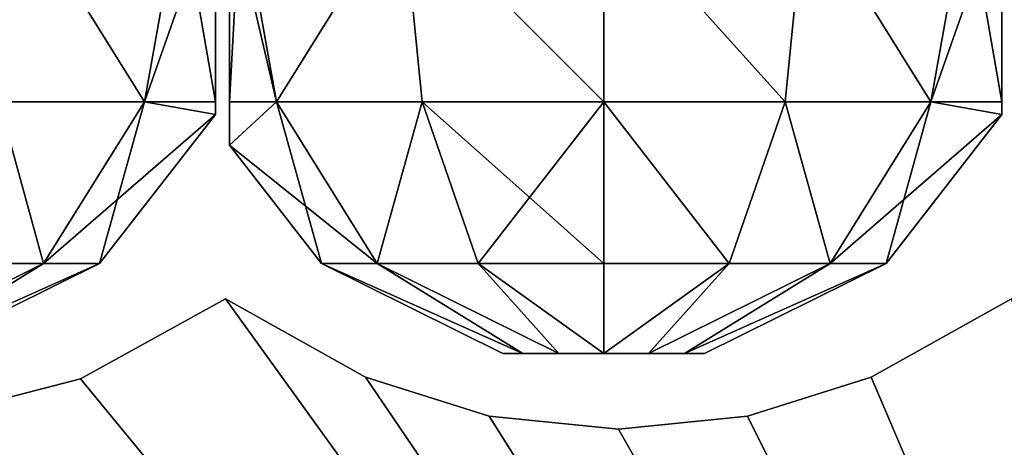
# Model space of a CAD drawing. Units: centimetres. Extents: x -340 to 338, y -300 to 250.
# Drawn here: x 107 to 111, y 74 to 76 of the extents above; entities that cross this region are included whole.
import ezdxf

# ---------------------------------------------------------------- set-up
doc = ezdxf.new("R2010")
doc.units = ezdxf.units.CM
doc.header["$LTSCALE"] = 2.54
doc.layers.get('0').update_dxf_attribs({"true_color": 0xff5454})

# ---------------------------------------------------------------- blocks, each defined once
blk = doc.blocks.new('Grupuj_20')
at = {"color": 0}
mesh = blk.add_polyface(dxfattribs=at)
corners = [(7.4449, 24.6909), (9.2632, 16.4617), (9.2236, 16.2858), (10.9438, 20.0749), (10.9975, 20.1869), (11.0802, 20.2796), (11.6982, 20.6653), (12.3999, 20.8612), (33.4598, 26.5482), (9.373, 16.6048), (9.5327, 16.6886), (10.9236, 19.9523), (13.1283, 20.8515), (13.8245, 20.6368), (15.0491, 20.6284), (14.4472, 20.2924), (15.5809, 20.7961), (16.1357, 20.8528), (16.6905, 20.7961), (17.2223, 20.6284), (18.4269, 20.6284), (17.8246, 20.2921), (18.9587, 20.7961), (19.5135, 20.8528), (20.0683, 20.7961), (20.6001, 20.6284), (21.8047, 20.6284), (21.2024, 20.2921), (22.3365, 20.7961), (22.8913, 20.8528), (23.4461, 20.7961), (23.9779, 20.6284), (24.5802, 20.2921), (25.1825, 20.6284), (25.7143, 20.7961), (26.2691, 20.8528), (26.8239, 20.7961), (27.3557, 20.6284), (27.958, 20.2921), (28.5603, 20.6284), (29.0921, 20.7961), (29.6469, 20.8528), (30.2017, 20.7961), (30.7335, 20.6284), (31.3358, 20.2921), (31.9381, 20.6284), (32.4699, 20.7961), (33.0247, 20.8528), (33.5795, 20.7961), (33.7127, 26.5065), (34.1113, 20.6284), (41.186, 23.3625), (35.3329, 20.6356), (34.7132, 20.2923), (36.0265, 20.8155), (36.7432, 20.8162), (37.4372, 20.6378), (38.0646, 20.2916), (38.1502, 20.1996), (38.2048, 20.0865), (38.2236, 19.9624), (38.2236, 12.549), (38.2236, 9.2522), (1.2103, 4.5217), (0, 2.7466), (0, 4.5217), (9.3879, 0), (6.9655, 24.3686), (9.2236, 13.0384), (9.2632, 12.8624), (9.373, 12.7193), (9.5327, 12.6355), (10.9429, 9.1393), (10.9966, 9.0271), (11.0802, 8.9349), (20.8906, 0), (10.9236, 9.2622), (11.7089, 8.5827), (12.406, 8.3999), (13.1266, 8.3982), (13.8245, 8.5777), (14.4472, 8.9222), (15.0491, 8.5862), (15.5809, 8.4184), (16.1357, 8.3617), (16.6905, 8.4184), (17.2223, 8.5862), (17.8246, 8.9224), (18.4269, 8.5862), (18.9587, 8.4184), (19.5135, 8.3617), (20.0683, 8.4184), (20.6001, 8.5862), (21.2024, 8.9224), (21.8047, 8.5862), (22.3365, 8.4184), (47.8755, 2.762), (22.8913, 8.3617), (23.4461, 8.4184), (23.9779, 8.5862), (25.7143, 8.4184), (25.1825, 8.5862), (24.5802, 8.9224), (26.2691, 8.3617), (26.8239, 8.4184), (27.3557, 8.5862), (29.0921, 8.4184), (28.5603, 8.5862), (27.958, 8.9224), (29.6469, 8.3617), (30.2017, 8.4184), (30.7335, 8.5862), (31.9381, 8.5862), (31.3358, 8.9224), (32.4699, 8.4184), (33.0247, 8.3617), (33.5795, 8.4184), (34.1113, 8.5862), (35.3329, 8.579), (34.7132, 8.9222), (36.0254, 8.3768), (36.7469, 8.3687), (37.4438, 8.5554), (38.0646, 8.923), (38.1502, 9.0149), (38.2048, 9.128), (47.0117, 4.5217), (41.4977, 23.0452), (46.3577, 10.8859), (47.0117, 7.4877), (47.8755, 4.5217), (37.8105, 16.3621), (36.2736, 12.9621), (36.2736, 16.3621), (37.8105, 12.9621), (38.017, 16.4174), (38.0189, 12.9094), (38.1683, 16.5686), (38.1709, 12.7574), (38.2236, 16.7752), (10.9236, 17.0613), (1.2103, 6.3431), (10.9236, 12.2628)]
mesh.append_faces([[corners[k] for k in face] for face in [(13, 14, 15), (19, 20, 21), (25, 26, 27), (50, 52, 53), (63, 64, 65), (101, 99, 102), (107, 105, 108), (112, 111, 113), (118, 117, 119), (126, 128, 129), (96, 126, 130), (131, 132, 133), (67, 63, 141)]], dxfattribs={"vtx0": -1, "color": 0})
mesh.append_faces([[corners[k] for k in face] for face in [(3, 0, 4), (4, 0, 5), (5, 0, 6), (6, 0, 7), (1, 3, 9), (9, 3, 10), (7, 8, 12), (12, 8, 13), (14, 8, 16), (16, 8, 17), (17, 8, 18), (18, 8, 19), (20, 8, 22), (22, 8, 23), (23, 8, 24), (24, 8, 25), (26, 8, 28), (28, 8, 29), (29, 8, 30), (30, 8, 31), (31, 8, 32), (32, 8, 33), (33, 8, 34), (34, 8, 35), (35, 8, 36), (36, 8, 37), (37, 8, 38), (38, 8, 39), (39, 8, 40), (40, 8, 41), (41, 8, 42), (42, 8, 43), (43, 8, 44), (44, 8, 45), (45, 8, 46), (46, 8, 47), (47, 8, 48), (48, 49, 50), (52, 51, 54), (54, 51, 55), (55, 51, 56), (56, 51, 57), (57, 51, 58), (58, 51, 59), (59, 51, 60), (61, 51, 62), (64, 63, 66), (68, 0, 2), (66, 74, 75), (72, 71, 76), (75, 95, 96), (100, 99, 101), (106, 105, 107), (132, 131, 134), (134, 135, 136), (136, 137, 138), (138, 139, 61)]], dxfattribs={"vtx0": -1, "vtx1": -1, "color": 0})
mesh.append_faces([[corners[k] for k in face] for face in [(1, 0, 3), (13, 8, 14), (19, 8, 20), (25, 8, 26), (50, 51, 52), (60, 51, 61), (66, 63, 67), (66, 0, 68), (66, 71, 72), (96, 99, 100), (96, 105, 106), (96, 111, 112), (96, 117, 118), (96, 62, 126), (126, 62, 51)]], dxfattribs={"vtx0": -1, "vtx1": -1, "vtx2": -1, "color": 0})
mesh.append_faces([[corners[k] for k in face] for face in [(0, 1, 2), (7, 0, 8), (10, 3, 11), (48, 8, 49), (50, 49, 51), (66, 67, 0), (66, 68, 69), (66, 69, 70), (66, 70, 71), (66, 72, 73), (66, 73, 74), (75, 74, 77), (75, 77, 78), (75, 78, 79), (75, 79, 80), (75, 80, 81), (75, 81, 82), (75, 82, 83), (75, 83, 84), (75, 84, 85), (75, 85, 86), (75, 86, 87), (75, 87, 88), (75, 88, 89), (75, 89, 90), (75, 90, 91), (75, 91, 92), (75, 92, 93), (75, 93, 94), (75, 94, 95), (96, 95, 97), (96, 97, 98), (96, 98, 99), (96, 100, 103), (96, 103, 104), (96, 104, 105), (96, 106, 109), (96, 109, 110), (96, 110, 111), (96, 112, 114), (96, 114, 115), (96, 115, 116), (96, 116, 117), (96, 118, 120), (96, 120, 121), (96, 121, 122), (96, 122, 123), (96, 123, 124), (96, 124, 125), (96, 125, 62), (126, 51, 127), (126, 127, 128), (134, 131, 135), (136, 135, 137), (138, 137, 139), (61, 139, 60)]], dxfattribs={"vtx0": -1, "vtx2": -1, "color": 0})
mesh.append_faces([[corners[k] for k in face] for face in [(140, 10, 11), (142, 76, 71)]], dxfattribs={"vtx1": -1, "color": 0})
mesh = blk.add_polyface(dxfattribs=at)
corners = [(10.9236, 17.0613, 1.5), (10.9236, 19.9523, 1.5), (9.5327, 16.6886, 1.5), (37.8105, 12.9621, 1.5), (36.2736, 16.3621, 1.5), (36.2736, 12.9621, 1.5), (37.8105, 16.3621, 1.5), (38.017, 16.4174, 1.5), (38.0189, 12.9094, 1.5), (38.1683, 16.5686, 1.5), (38.1709, 12.7574, 1.5), (38.2236, 16.7752, 1.5), (38.2236, 12.549, 1.5), (38.2236, 19.9624, 1.5), (7.4449, 24.6909, 1.5), (12.3999, 20.8612, 1.5), (33.4598, 26.5482, 1.5), (11.6982, 20.6653, 1.5), (11.0802, 20.2796, 1.5), (10.9975, 20.1869, 1.5), (10.9438, 20.0749, 1.5), (9.2632, 16.4617, 1.5), (9.2236, 16.2858, 1.5), (9.2236, 13.0384, 1.5), (9.373, 16.6048, 1.5), (13.1283, 20.8515, 1.5), (13.8245, 20.6368, 1.5), (15.0491, 20.6284, 1.5), (14.4472, 20.2924, 1.5), (15.5809, 20.7961, 1.5), (16.1357, 20.8528, 1.5), (16.6905, 20.7961, 1.5), (17.2223, 20.6284, 1.5), (18.4269, 20.6284, 1.5), (17.8246, 20.2921, 1.5), (18.9587, 20.7961, 1.5), (19.5135, 20.8528, 1.5), (20.0683, 20.7961, 1.5), (20.6001, 20.6284, 1.5), (21.8047, 20.6284, 1.5), (21.2024, 20.2921, 1.5), (22.3365, 20.7961, 1.5), (22.8913, 20.8528, 1.5), (23.4461, 20.7961, 1.5), (23.9779, 20.6284, 1.5), (24.5802, 20.2921, 1.5), (25.1825, 20.6284, 1.5), (25.7143, 20.7961, 1.5), (26.2691, 20.8528, 1.5), (26.8239, 20.7961, 1.5), (27.3557, 20.6284, 1.5), (27.958, 20.2921, 1.5), (28.5603, 20.6284, 1.5), (29.0921, 20.7961, 1.5), (29.6469, 20.8528, 1.5), (30.2017, 20.7961, 1.5), (30.7335, 20.6284, 1.5), (31.3358, 20.2921, 1.5), (31.9381, 20.6284, 1.5), (32.4699, 20.7961, 1.5), (33.0247, 20.8528, 1.5), (33.5795, 20.7961, 1.5), (33.7127, 26.5065, 1.5), (34.1113, 20.6284, 1.5), (41.186, 23.3625, 1.5), (35.3329, 20.6356, 1.5), (34.7132, 20.2923, 1.5), (36.0265, 20.8155, 1.5), (36.7432, 20.8162, 1.5), (37.4372, 20.6378, 1.5), (38.0646, 20.2916, 1.5), (38.1502, 20.1996, 1.5), (38.2048, 20.0865, 1.5), (10.9236, 12.2628, 1.5), (9.5327, 12.6355, 1.5), (10.9236, 9.2622, 1.5), (0, 2.7466, 1.5), (1.2103, 4.5217, 1.5), (0, 4.5217, 1.5), (9.3879, 0, 1.5), (1.2103, 6.3431, 1.5), (6.9655, 24.3686, 1.5), (9.2632, 12.8624, 1.5), (9.373, 12.7193, 1.5), (10.9429, 9.1393, 1.5), (10.9966, 9.0271, 1.5), (11.0802, 8.9349, 1.5), (20.8906, 0, 1.5), (11.7089, 8.5827, 1.5), (12.406, 8.3999, 1.5), (13.1266, 8.3982, 1.5), (13.8245, 8.5777, 1.5), (14.4472, 8.9222, 1.5), (15.0491, 8.5862, 1.5), (15.5809, 8.4184, 1.5), (16.1357, 8.3617, 1.5), (16.6905, 8.4184, 1.5), (17.2223, 8.5862, 1.5), (17.8246, 8.9224, 1.5), (18.4269, 8.5862, 1.5), (18.9587, 8.4184, 1.5), (19.5135, 8.3617, 1.5), (20.0683, 8.4184, 1.5), (20.6001, 8.5862, 1.5), (21.2024, 8.9224, 1.5), (21.8047, 8.5862, 1.5), (22.3365, 8.4184, 1.5), (47.8755, 2.762, 1.5), (22.8913, 8.3617, 1.5), (23.4461, 8.4184, 1.5), (23.9779, 8.5862, 1.5), (25.7143, 8.4184, 1.5), (25.1825, 8.5862, 1.5), (24.5802, 8.9224, 1.5), (26.2691, 8.3617, 1.5), (26.8239, 8.4184, 1.5), (27.3557, 8.5862, 1.5), (29.0921, 8.4184, 1.5), (28.5603, 8.5862, 1.5), (27.958, 8.9224, 1.5), (29.6469, 8.3617, 1.5), (30.2017, 8.4184, 1.5), (30.7335, 8.5862, 1.5), (31.9381, 8.5862, 1.5), (31.3358, 8.9224, 1.5), (32.4699, 8.4184, 1.5), (33.0247, 8.3617, 1.5), (33.5795, 8.4184, 1.5), (34.1113, 8.5862, 1.5), (35.3329, 8.579, 1.5), (34.7132, 8.9222, 1.5), (36.0254, 8.3768, 1.5), (36.7469, 8.3687, 1.5), (37.4438, 8.5554, 1.5), (38.0646, 8.923, 1.5), (38.1502, 9.0149, 1.5), (38.2048, 9.128, 1.5), (38.2236, 9.2522, 1.5), (47.0117, 4.5217, 1.5), (41.4977, 23.0452, 1.5), (46.3577, 10.8859, 1.5), (47.8755, 4.5217, 1.5), (47.0117, 7.4877, 1.5)]
mesh.append_faces([[corners[k] for k in face] for face in [(3, 4, 5), (27, 26, 28), (33, 32, 34), (39, 38, 40), (65, 63, 66), (76, 77, 78), (110, 112, 113), (116, 118, 119), (122, 123, 124), (128, 129, 130), (138, 107, 141)]], dxfattribs={"vtx0": -1, "color": 0})
mesh.append_faces([[corners[k] for k in face] for face in [(4, 3, 6), (6, 3, 7), (7, 8, 9), (9, 10, 11), (11, 12, 13), (14, 15, 16), (15, 14, 17), (17, 14, 18), (18, 14, 19), (19, 14, 20), (21, 14, 22), (22, 14, 23), (20, 2, 1), (16, 61, 62), (62, 63, 64), (77, 79, 80), (80, 79, 81), (81, 79, 14), (23, 79, 82), (82, 79, 83), (83, 79, 74), (84, 79, 85), (85, 79, 86), (86, 87, 88), (88, 87, 89), (89, 87, 90), (90, 87, 91), (91, 87, 92), (92, 87, 93), (93, 87, 94), (94, 87, 95), (95, 87, 96), (96, 87, 97), (97, 87, 98), (98, 87, 99), (99, 87, 100), (100, 87, 101), (101, 87, 102), (102, 87, 103), (103, 87, 104), (104, 87, 105), (105, 87, 106), (106, 107, 108), (108, 107, 109), (109, 107, 110), (111, 107, 114), (114, 107, 115), (115, 107, 116), (117, 107, 120), (120, 107, 121), (121, 107, 122), (123, 107, 125), (125, 107, 126), (126, 107, 127), (127, 107, 128), (129, 107, 131), (131, 107, 132), (132, 107, 133), (133, 107, 134), (134, 107, 135), (135, 107, 136), (136, 107, 137), (137, 107, 12), (64, 138, 139), (139, 138, 140)]], dxfattribs={"vtx0": -1, "vtx1": -1, "color": 0})
mesh.append_faces([[corners[k] for k in face] for face in [(20, 14, 21), (16, 26, 27), (16, 32, 33), (16, 38, 39), (64, 63, 65), (64, 13, 12), (14, 79, 23), (74, 79, 84), (110, 107, 111), (116, 107, 117), (122, 107, 123), (128, 107, 129), (12, 107, 138), (12, 138, 64)]], dxfattribs={"vtx0": -1, "vtx1": -1, "vtx2": -1, "color": 0})
mesh.append_faces([[corners[k] for k in face] for face in [(7, 3, 8), (9, 8, 10), (11, 10, 12), (20, 21, 24), (20, 24, 2), (16, 15, 25), (16, 25, 26), (16, 27, 29), (16, 29, 30), (16, 30, 31), (16, 31, 32), (16, 33, 35), (16, 35, 36), (16, 36, 37), (16, 37, 38), (16, 39, 41), (16, 41, 42), (16, 42, 43), (16, 43, 44), (16, 44, 45), (16, 45, 46), (16, 46, 47), (16, 47, 48), (16, 48, 49), (16, 49, 50), (16, 50, 51), (16, 51, 52), (16, 52, 53), (16, 53, 54), (16, 54, 55), (16, 55, 56), (16, 56, 57), (16, 57, 58), (16, 58, 59), (16, 59, 60), (16, 60, 61), (62, 61, 63), (64, 65, 67), (64, 67, 68), (64, 68, 69), (64, 69, 70), (64, 70, 71), (64, 71, 72), (64, 72, 13), (77, 76, 79), (86, 79, 87), (74, 84, 75), (106, 87, 107), (110, 111, 112), (116, 117, 118)]], dxfattribs={"vtx0": -1, "vtx2": -1, "color": 0})
mesh.append_faces([[corners[k] for k in face] for face in [(0, 1, 2), (73, 74, 75), (142, 140, 138)]], dxfattribs={"vtx1": -1, "color": 0})
at = {"color": 18, "true_color": 0x010101}
mesh = blk.add_polyface(dxfattribs=at)
corners = [(13.8245, 8.5777, 1.5), (14.4472, 8.9222), (13.8245, 8.5777), (14.4472, 8.9222, 1.5)]
mesh.append_faces([[corners[k] for k in face] for face in [(0, 1, 2), (1, 0, 3)]], dxfattribs={"vtx0": -1, "color": 18})
mesh = blk.add_polyface(dxfattribs=at)
corners = [(14.4472, 8.9222, 1.5), (15.0491, 8.5862), (14.4472, 8.9222), (15.0491, 8.5862, 1.5)]
mesh.append_faces([[corners[k] for k in face] for face in [(0, 1, 2), (1, 0, 3)]], dxfattribs={"vtx0": -1, "color": 18})
mesh = blk.add_polyface(dxfattribs=at)
corners = [(17.2223, 8.5862, 1.5), (17.8246, 8.9224), (17.2223, 8.5862), (17.8246, 8.9224, 1.5)]
mesh.append_faces([[corners[k] for k in face] for face in [(0, 1, 2), (1, 0, 3)]], dxfattribs={"vtx0": -1, "color": 18})
mesh = blk.add_polyface(dxfattribs=at)
corners = [(13.1266, 8.3982), (13.8245, 8.5777, 1.5), (13.8245, 8.5777), (13.1266, 8.3982, 1.5)]
mesh.append_faces([[corners[k] for k in face] for face in [(0, 1, 2), (1, 0, 3)]], dxfattribs={"vtx0": -1, "color": 18})
mesh = blk.add_polyface(dxfattribs=at)
corners = [(15.0491, 8.5862, 1.5), (15.5809, 8.4184), (15.0491, 8.5862), (15.5809, 8.4184, 1.5)]
mesh.append_faces([[corners[k] for k in face] for face in [(0, 1, 2), (1, 0, 3)]], dxfattribs={"vtx0": -1, "color": 18})
mesh = blk.add_polyface(dxfattribs=at)
corners = [(16.6905, 8.4184, 1.5), (17.2223, 8.5862), (16.6905, 8.4184), (17.2223, 8.5862, 1.5)]
mesh.append_faces([[corners[k] for k in face] for face in [(0, 1, 2), (1, 0, 3)]], dxfattribs={"vtx0": -1, "color": 18})
mesh = blk.add_polyface(dxfattribs=at)
corners = [(15.5809, 8.4184, 1.5), (16.1357, 8.3617), (15.5809, 8.4184), (16.1357, 8.3617, 1.5)]
mesh.append_faces([[corners[k] for k in face] for face in [(0, 1, 2), (1, 0, 3)]], dxfattribs={"vtx0": -1, "color": 18})
mesh = blk.add_polyface(dxfattribs=at)
corners = [(16.1357, 8.3617, 1.5), (16.6905, 8.4184), (16.1357, 8.3617), (16.6905, 8.4184, 1.5)]
mesh.append_faces([[corners[k] for k in face] for face in [(0, 1, 2), (1, 0, 3)]], dxfattribs={"vtx0": -1, "color": 18})
blk = doc.blocks.new('Grupuj_73')
at = {"color": 152, "true_color": 0x007db7}
blk.add_blockref('Grupuj_20', (0, 0, 12.5), dxfattribs=at)
blk = doc.blocks.new('kulkA')
at = {"color": 0}
mesh = blk.add_polyface(dxfattribs=at)
corners = [(3.5548, 1.08, 1.2957), (3.5548, 0.894, 2.3633), (3.5548, 0.894, 1.6289), (3.5548, 1.08, 2.6965), (3.5548, 1.9461, 0.8515), (3.5548, 1.9461, 3.1407), (3.5548, 2.8121, 2.6965), (3.5548, 2.8121, 1.2957), (3.5548, 2.9981, 2.3633), (3.5548, 2.9981, 1.6289)]
mesh.append_faces([[corners[k] for k in face] for face in [(0, 1, 2), (8, 7, 9)]], dxfattribs={"vtx0": -1, "color": 0})
mesh.append_faces([[corners[k] for k in face] for face in [(1, 0, 3), (3, 4, 5), (5, 4, 6), (6, 7, 8)]], dxfattribs={"vtx0": -1, "vtx1": -1, "color": 0})
mesh.append_faces([[corners[k] for k in face] for face in [(3, 0, 4), (6, 4, 7)]], dxfattribs={"vtx0": -1, "vtx2": -1, "color": 0})
mesh = blk.add_polyface(dxfattribs=at)
corners = [(0.2348, 1.08, 2.4837), (0.2348, 1.0258, 1.6055), (0.2348, 1.0258, 2.3867), (0.2348, 1.08, 1.5085), (0.2348, 1.9461, 2.9279), (0.2348, 1.9461, 1.0643), (0.2348, 2.8121, 1.5085), (0.2348, 2.8121, 2.4837), (0.2348, 2.8663, 2.3867), (0.2348, 2.8663, 1.6055)]
mesh.append_faces([[corners[k] for k in face] for face in [(0, 1, 2), (6, 8, 9)]], dxfattribs={"vtx0": -1, "color": 0})
mesh.append_faces([[corners[k] for k in face] for face in [(1, 0, 3), (3, 4, 5), (5, 4, 6)]], dxfattribs={"vtx0": -1, "vtx1": -1, "color": 0})
mesh.append_faces([[corners[k] for k in face] for face in [(3, 0, 4), (6, 4, 7), (6, 7, 8)]], dxfattribs={"vtx0": -1, "vtx2": -1, "color": 0})
mesh = blk.add_polyface(dxfattribs=at)
corners = [(0.3854, 1.9461, 3.2407), (0.2348, 1.08, 2.4837), (0.54, 1.08, 3.1174), (0.2348, 1.9461, 2.9279)]
mesh.append_faces([[corners[k] for k in face] for face in [(0, 1, 2), (1, 0, 3)]], dxfattribs={"vtx0": -1, "color": 0})
mesh = blk.add_polyface(dxfattribs=at)
corners = [(0.2348, 1.9461, 1.0643), (0.54, 1.08, 0.8748), (0.2348, 1.08, 1.5085), (0.3854, 1.9461, 0.7516)]
mesh.append_faces([[corners[k] for k in face] for face in [(0, 1, 2), (1, 0, 3)]], dxfattribs={"vtx0": -1, "color": 0})
mesh = blk.add_polyface(dxfattribs=at)
corners = [(0.54, 1.08, 3.1174), (1.08, 1.9461, 3.7945), (0.3854, 1.9461, 3.2407), (1.1658, 1.08, 3.6164)]
mesh.append_faces([[corners[k] for k in face] for face in [(0, 1, 2), (1, 0, 3)]], dxfattribs={"vtx0": -1, "color": 0})
mesh = blk.add_polyface(dxfattribs=at)
corners = [(1.08, 1.9461, 0.1977), (0.54, 1.08, 0.8748), (0.3854, 1.9461, 0.7516), (1.1658, 1.08, 0.3758)]
mesh.append_faces([[corners[k] for k in face] for face in [(0, 1, 2), (1, 0, 3)]], dxfattribs={"vtx0": -1, "color": 0})
mesh = blk.add_polyface(dxfattribs=at)
corners = [(1.1658, 1.08, 3.6164), (1.9461, 1.9461, 3.9922), (1.08, 1.9461, 3.7945), (1.9461, 1.08, 3.7945)]
mesh.append_faces([[corners[k] for k in face] for face in [(0, 1, 2), (1, 0, 3)]], dxfattribs={"vtx0": -1, "color": 0})
mesh = blk.add_polyface(dxfattribs=at)
corners = [(1.9461, 1.9461), (1.1658, 1.08, 0.3758), (1.08, 1.9461, 0.1977), (1.9461, 1.08, 0.1977)]
mesh.append_faces([[corners[k] for k in face] for face in [(0, 1, 2), (1, 0, 3)]], dxfattribs={"vtx0": -1, "color": 0})
mesh = blk.add_polyface(dxfattribs=at)
corners = [(1.9461, 1.08, 3.7945), (2.8121, 1.9461, 3.7945), (1.9461, 1.9461, 3.9922), (2.7264, 1.08, 3.6164)]
mesh.append_faces([[corners[k] for k in face] for face in [(0, 1, 2), (1, 0, 3)]], dxfattribs={"vtx0": -1, "color": 0})
mesh = blk.add_polyface(dxfattribs=at)
corners = [(2.8121, 1.9461, 0.1977), (1.9461, 1.08, 0.1977), (1.9461, 1.9461), (2.7264, 1.08, 0.3758)]
mesh.append_faces([[corners[k] for k in face] for face in [(0, 1, 2), (1, 0, 3)]], dxfattribs={"vtx0": -1, "color": 0})
mesh = blk.add_polyface(dxfattribs=at)
corners = [(3.3521, 1.08, 3.1174), (2.8121, 1.9461, 3.7945), (2.7264, 1.08, 3.6164), (3.5067, 1.9461, 3.2407)]
mesh.append_faces([[corners[k] for k in face] for face in [(0, 1, 2), (1, 0, 3)]], dxfattribs={"vtx0": -1, "color": 0})
mesh = blk.add_polyface(dxfattribs=at)
corners = [(2.8121, 1.9461, 0.1977), (3.3521, 1.08, 0.8748), (2.7264, 1.08, 0.3758), (3.5067, 1.9461, 0.7516)]
mesh.append_faces([[corners[k] for k in face] for face in [(0, 1, 2), (1, 0, 3)]], dxfattribs={"vtx0": -1, "color": 0})
mesh = blk.add_polyface(dxfattribs=at)
corners = [(3.5067, 1.9461, 0.7516), (3.5548, 1.08, 1.2957), (3.3521, 1.08, 0.8748), (3.5548, 1.9461, 0.8515)]
mesh.append_faces([[corners[k] for k in face] for face in [(0, 1, 2), (1, 0, 3)]], dxfattribs={"vtx0": -1, "color": 0})
mesh = blk.add_polyface(dxfattribs=at)
corners = [(3.5548, 1.9461, 3.1407), (3.3521, 1.08, 3.1174), (3.5548, 1.08, 2.6965), (3.5067, 1.9461, 3.2407)]
mesh.append_faces([[corners[k] for k in face] for face in [(0, 1, 2), (1, 0, 3)]], dxfattribs={"vtx0": -1, "color": 0})
mesh = blk.add_polyface(dxfattribs=at)
corners = [(0.2348, 1.0258, 1.6055), (0.973, 0.3854, 1.2201), (0.7327, 0.3854, 1.7192), (0.54, 1.08, 0.8748), (0.2348, 1.08, 1.5085)]
mesh.append_faces([[corners[k] for k in face] for face in [(0, 1, 2), (3, 0, 4)]], dxfattribs={"vtx0": -1, "color": 0})
mesh.append_faces([[corners[k] for k in face] for face in [(1, 0, 3)]], dxfattribs={"vtx0": -1, "vtx1": -1, "color": 0})
mesh = blk.add_polyface(dxfattribs=at)
corners = [(0.54, 1.08, 3.1174), (0.7327, 0.3854, 2.273), (0.973, 0.3854, 2.7721), (0.2348, 1.0258, 2.3867), (0.2348, 1.08, 2.4837)]
mesh.append_faces([[corners[k] for k in face] for face in [(0, 1, 2), (3, 0, 4)]], dxfattribs={"vtx0": -1, "color": 0})
mesh.append_faces([[corners[k] for k in face] for face in [(1, 0, 3)]], dxfattribs={"vtx0": -1, "vtx1": -1, "color": 0})
mesh = blk.add_polyface(dxfattribs=at)
corners = [(1.1658, 1.08, 0.3758), (0.973, 0.3854, 1.2201), (0.54, 1.08, 0.8748), (1.4061, 0.3854, 0.8748)]
mesh.append_faces([[corners[k] for k in face] for face in [(0, 1, 2), (1, 0, 3)]], dxfattribs={"vtx0": -1, "color": 0})
mesh = blk.add_polyface(dxfattribs=at)
corners = [(0.973, 0.3854, 2.7721), (1.1658, 1.08, 3.6164), (0.54, 1.08, 3.1174), (1.4061, 0.3854, 3.1174)]
mesh.append_faces([[corners[k] for k in face] for face in [(0, 1, 2), (1, 0, 3)]], dxfattribs={"vtx0": -1, "color": 0})
mesh = blk.add_polyface(dxfattribs=at)
corners = [(1.4061, 0.3854, 3.1174), (1.9461, 1.08, 3.7945), (1.1658, 1.08, 3.6164), (1.9461, 0.3854, 3.2407)]
mesh.append_faces([[corners[k] for k in face] for face in [(0, 1, 2), (1, 0, 3)]], dxfattribs={"vtx0": -1, "color": 0})
mesh = blk.add_polyface(dxfattribs=at)
corners = [(1.9461, 1.08, 0.1977), (1.4061, 0.3854, 0.8748), (1.1658, 1.08, 0.3758), (1.9461, 0.3854, 0.7516)]
mesh.append_faces([[corners[k] for k in face] for face in [(0, 1, 2), (1, 0, 3)]], dxfattribs={"vtx0": -1, "color": 0})
mesh = blk.add_polyface(dxfattribs=at)
corners = [(2.4861, 0.3854, 3.1174), (1.9461, 1.08, 3.7945), (1.9461, 0.3854, 3.2407), (2.7264, 1.08, 3.6164)]
mesh.append_faces([[corners[k] for k in face] for face in [(0, 1, 2), (1, 0, 3)]], dxfattribs={"vtx0": -1, "color": 0})
mesh = blk.add_polyface(dxfattribs=at)
corners = [(2.7264, 1.08, 0.3758), (1.9461, 0.3854, 0.7516), (1.9461, 1.08, 0.1977), (2.4861, 0.3854, 0.8748)]
mesh.append_faces([[corners[k] for k in face] for face in [(0, 1, 2), (1, 0, 3)]], dxfattribs={"vtx0": -1, "color": 0})
mesh = blk.add_polyface(dxfattribs=at)
corners = [(2.7264, 1.08, 0.3758), (2.9191, 0.3854, 1.2201), (2.4861, 0.3854, 0.8748), (3.3521, 1.08, 0.8748)]
mesh.append_faces([[corners[k] for k in face] for face in [(0, 1, 2), (1, 0, 3)]], dxfattribs={"vtx0": -1, "color": 0})
mesh = blk.add_polyface(dxfattribs=at)
corners = [(2.9191, 0.3854, 2.7721), (2.7264, 1.08, 3.6164), (2.4861, 0.3854, 3.1174), (3.3521, 1.08, 3.1174)]
mesh.append_faces([[corners[k] for k in face] for face in [(0, 1, 2), (1, 0, 3)]], dxfattribs={"vtx0": -1, "color": 0})
mesh = blk.add_polyface(dxfattribs=at)
corners = [(3.3521, 1.08, 0.8748), (3.1594, 0.3854, 1.7192), (2.9191, 0.3854, 1.2201), (3.5548, 0.894, 1.6289), (3.5548, 1.08, 1.2957)]
mesh.append_faces([[corners[k] for k in face] for face in [(0, 1, 2), (3, 0, 4)]], dxfattribs={"vtx0": -1, "color": 0})
mesh.append_faces([[corners[k] for k in face] for face in [(1, 0, 3)]], dxfattribs={"vtx0": -1, "vtx1": -1, "color": 0})
mesh = blk.add_polyface(dxfattribs=at)
corners = [(3.5548, 0.894, 2.3633), (2.9191, 0.3854, 2.7721), (3.1594, 0.3854, 2.273), (3.3521, 1.08, 3.1174), (3.5548, 1.08, 2.6965)]
mesh.append_faces([[corners[k] for k in face] for face in [(0, 1, 2), (3, 0, 4)]], dxfattribs={"vtx0": -1, "color": 0})
mesh.append_faces([[corners[k] for k in face] for face in [(1, 0, 3)]], dxfattribs={"vtx0": -1, "vtx1": -1, "color": 0})
mesh = blk.add_polyface(dxfattribs=at)
corners = [(0.2348, 1.0258, 2.3867), (0.7327, 0.3854, 1.7192), (0.7327, 0.3854, 2.273), (0.2348, 1.0258, 1.6055)]
mesh.append_faces([[corners[k] for k in face] for face in [(0, 1, 2), (1, 0, 3)]], dxfattribs={"vtx0": -1, "color": 0})
mesh = blk.add_polyface(dxfattribs=at)
corners = [(3.5548, 0.894, 1.6289), (3.1594, 0.3854, 2.273), (3.1594, 0.3854, 1.7192), (3.5548, 0.894, 2.3633)]
mesh.append_faces([[corners[k] for k in face] for face in [(0, 1, 2), (1, 0, 3)]], dxfattribs={"vtx0": -1, "color": 0})
mesh = blk.add_polyface(dxfattribs=at)
corners = [(1.513, 0, 1.8973), (0.7327, 0.3854, 2.273), (0.7327, 0.3854, 1.7192), (1.513, 0, 2.0949)]
mesh.append_faces([[corners[k] for k in face] for face in [(0, 1, 2), (1, 0, 3)]], dxfattribs={"vtx0": -1, "color": 0})
mesh = blk.add_polyface(dxfattribs=at)
corners = [(1.5988, 0, 2.273), (0.7327, 0.3854, 2.273), (1.513, 0, 2.0949), (0.973, 0.3854, 2.7721)]
mesh.append_faces([[corners[k] for k in face] for face in [(0, 1, 2), (1, 0, 3)]], dxfattribs={"vtx0": -1, "color": 0})
mesh = blk.add_polyface(dxfattribs=at)
corners = [(1.5988, 0, 1.7192), (0.7327, 0.3854, 1.7192), (0.973, 0.3854, 1.2201), (1.513, 0, 1.8973)]
mesh.append_faces([[corners[k] for k in face] for face in [(0, 1, 2), (1, 0, 3)]], dxfattribs={"vtx0": -1, "color": 0})
mesh = blk.add_polyface(dxfattribs=at)
corners = [(1.7533, 0, 2.3963), (0.973, 0.3854, 2.7721), (1.5988, 0, 2.273), (1.4061, 0.3854, 3.1174)]
mesh.append_faces([[corners[k] for k in face] for face in [(0, 1, 2), (1, 0, 3)]], dxfattribs={"vtx0": -1, "color": 0})
mesh = blk.add_polyface(dxfattribs=at)
corners = [(1.7533, 0, 1.5959), (0.973, 0.3854, 1.2201), (1.4061, 0.3854, 0.8748), (1.5988, 0, 1.7192)]
mesh.append_faces([[corners[k] for k in face] for face in [(0, 1, 2), (1, 0, 3)]], dxfattribs={"vtx0": -1, "color": 0})
mesh = blk.add_polyface(dxfattribs=at)
corners = [(1.9461, 0, 1.5519), (1.4061, 0.3854, 0.8748), (1.9461, 0.3854, 0.7516), (1.7533, 0, 1.5959)]
mesh.append_faces([[corners[k] for k in face] for face in [(0, 1, 2), (1, 0, 3)]], dxfattribs={"vtx0": -1, "color": 0})
mesh = blk.add_polyface(dxfattribs=at)
corners = [(1.9461, 0, 2.4403), (1.4061, 0.3854, 3.1174), (1.7533, 0, 2.3963), (1.9461, 0.3854, 3.2407)]
mesh.append_faces([[corners[k] for k in face] for face in [(0, 1, 2), (1, 0, 3)]], dxfattribs={"vtx0": -1, "color": 0})
mesh = blk.add_polyface(dxfattribs=at)
corners = [(2.4861, 0.3854, 3.1174), (1.9461, 0, 2.4403), (2.1388, 0, 2.3963), (1.9461, 0.3854, 3.2407)]
mesh.append_faces([[corners[k] for k in face] for face in [(0, 1, 2), (1, 0, 3)]], dxfattribs={"vtx0": -1, "color": 0})
mesh = blk.add_polyface(dxfattribs=at)
corners = [(2.4861, 0.3854, 0.8748), (1.9461, 0, 1.5519), (1.9461, 0.3854, 0.7516), (2.1388, 0, 1.5959)]
mesh.append_faces([[corners[k] for k in face] for face in [(0, 1, 2), (1, 0, 3)]], dxfattribs={"vtx0": -1, "color": 0})
mesh = blk.add_polyface(dxfattribs=at)
corners = [(2.9191, 0.3854, 2.7721), (2.1388, 0, 2.3963), (2.2933, 0, 2.273), (2.4861, 0.3854, 3.1174)]
mesh.append_faces([[corners[k] for k in face] for face in [(0, 1, 2), (1, 0, 3)]], dxfattribs={"vtx0": -1, "color": 0})
mesh = blk.add_polyface(dxfattribs=at)
corners = [(2.9191, 0.3854, 1.2201), (2.1388, 0, 1.5959), (2.4861, 0.3854, 0.8748), (2.2933, 0, 1.7192)]
mesh.append_faces([[corners[k] for k in face] for face in [(0, 1, 2), (1, 0, 3)]], dxfattribs={"vtx0": -1, "color": 0})
mesh = blk.add_polyface(dxfattribs=at)
corners = [(3.1594, 0.3854, 1.7192), (2.2933, 0, 1.7192), (2.9191, 0.3854, 1.2201), (2.3791, 0, 1.8973)]
mesh.append_faces([[corners[k] for k in face] for face in [(0, 1, 2), (1, 0, 3)]], dxfattribs={"vtx0": -1, "color": 0})
mesh = blk.add_polyface(dxfattribs=at)
corners = [(3.1594, 0.3854, 2.273), (2.2933, 0, 2.273), (2.3791, 0, 2.0949), (2.9191, 0.3854, 2.7721)]
mesh.append_faces([[corners[k] for k in face] for face in [(0, 1, 2), (1, 0, 3)]], dxfattribs={"vtx0": -1, "color": 0})
mesh = blk.add_polyface(dxfattribs=at)
corners = [(3.1594, 0.3854, 2.273), (2.3791, 0, 1.8973), (3.1594, 0.3854, 1.7192), (2.3791, 0, 2.0949)]
mesh.append_faces([[corners[k] for k in face] for face in [(0, 1, 2), (1, 0, 3)]], dxfattribs={"vtx0": -1, "color": 0})
mesh = blk.add_polyface(dxfattribs=at)
corners = [(2.1388, 0, 1.5959), (1.7533, 0, 1.5959), (1.9461, 0, 1.5519), (2.2933, 0, 1.7192), (1.5988, 0, 1.7192), (2.3791, 0, 1.8973), (1.513, 0, 1.8973), (2.3791, 0, 2.0949), (1.513, 0, 2.0949), (2.2933, 0, 2.273), (1.5988, 0, 2.273), (2.1388, 0, 2.3963), (1.7533, 0, 2.3963), (1.9461, 0, 2.4403)]
mesh.append_faces([[corners[k] for k in face] for face in [(0, 1, 2), (12, 11, 13)]], dxfattribs={"vtx0": -1, "color": 0})
mesh.append_faces([[corners[k] for k in face] for face in [(1, 3, 4), (4, 5, 6), (6, 7, 8), (8, 9, 10), (10, 11, 12)]], dxfattribs={"vtx0": -1, "vtx1": -1, "color": 0})
mesh.append_faces([[corners[k] for k in face] for face in [(1, 0, 3), (4, 3, 5), (6, 5, 7), (8, 7, 9), (10, 9, 11)]], dxfattribs={"vtx0": -1, "vtx2": -1, "color": 0})
blk = doc.blocks.new('Grupuj_76')
at = {"color": 0}
blk.add_blockref('kulkA', (20.0452, 0), dxfattribs=at)
blk = doc.blocks.new('Grupuj_75')
at = {"color": 0}
blk.add_blockref('kulkA', (20.0452, 0), dxfattribs=at)
blk = doc.blocks.new('Grupuj_77')
at = {"color": 7, "true_color": 0xfefefe}
blk.add_blockref('Grupuj_75', (1.81, 0), dxfattribs=at)
at = {"color": 18, "true_color": 0x030303}
blk.add_blockref('Grupuj_76', (5.19, 0), dxfattribs=at)
blk = doc.blocks.new('Grupuj_78')
at = {"color": 0, "extrusion": (0, 0, -1), "zscale": -1}
blk.add_blockref('Grupuj_77', (-32.275, 0), dxfattribs=at)
blk = doc.blocks.new('Grupuj_68')
at = {"color": 0}
mesh = blk.add_polyface(dxfattribs=at)
corners = [(56.2458, 0, 1.2), (0, 14.4463, 1.2), (0, 0, 1.2), (33.895, 20.5043, 1.2), (56.2458, 14.4677, 1.2)]
mesh.append_faces([[corners[k] for k in face] for face in [(0, 1, 2), (3, 0, 4)]], dxfattribs={"vtx0": -1, "color": 0})
mesh.append_faces([[corners[k] for k in face] for face in [(1, 0, 3)]], dxfattribs={"vtx0": -1, "vtx1": -1, "color": 0})
mesh = blk.add_polyface(dxfattribs=at)
corners = [(33.895, 20.5043), (0, 0), (0, 14.4463), (56.2458, 0), (56.2458, 14.4677)]
mesh.append_faces([[corners[k] for k in face] for face in [(0, 1, 2), (3, 0, 4)]], dxfattribs={"vtx0": -1, "color": 0})
mesh.append_faces([[corners[k] for k in face] for face in [(1, 0, 3)]], dxfattribs={"vtx0": -1, "vtx1": -1, "color": 0})
blk = doc.blocks.new('Grupuj_69')
at = {"color": 152, "true_color": 0x007db7, "extrusion": (1.22229e-16, 0.374607, 0.927184), "rotation": 180}
blk.add_blockref('Grupuj_68', (0, 5.9651, 15.1599), dxfattribs=at)
blk = doc.blocks.new('Grupuj_106')
at = {"color": 0}
for name, p in [('Grupuj_73', (37.4419, 0, 37.3641)), ('Grupuj_69', (32.6669, 6.196, 66.3261)), ('Grupuj_78', (45.0405, 8.6875, 47.9212))]:
    blk.add_blockref(name, p, dxfattribs=at)
blk = doc.blocks.new('Grupuj_1')
at = {"color": 0}
blk.add_blockref('Grupuj_106', (246.1302, 164.0305, -4.8948), dxfattribs=at)

msp = doc.modelspace()

# ---------------------------------------------------------------- block references
at = {"color": 0}
msp.add_blockref('Grupuj_1', (-190.2861, -98.3597, 0), dxfattribs=at)

doc.saveas('drawing.dxf')
